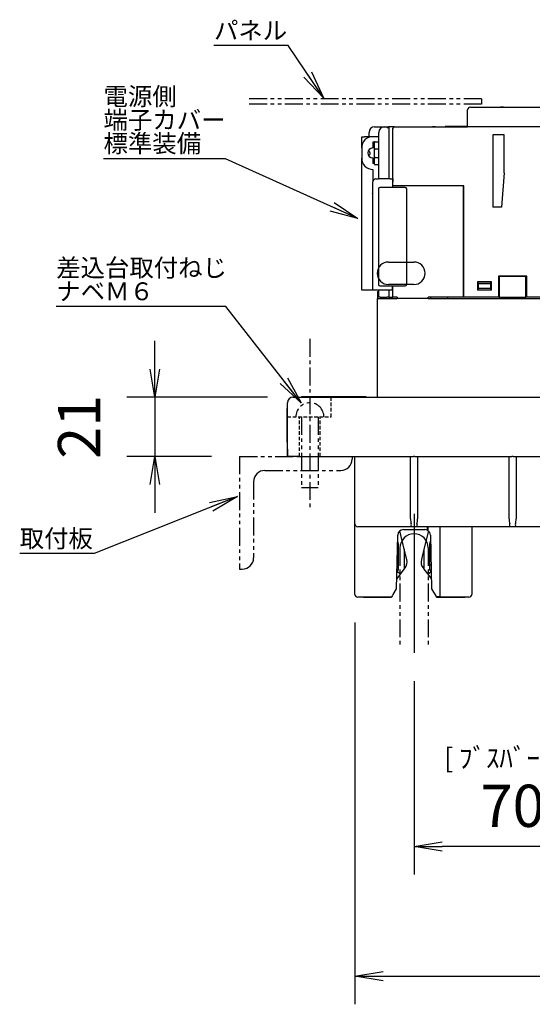
# Model space of a CAD drawing. Extents: x -517 to 620, y 75 to 906.
# Drawn here: x -479 to -297, y 75 to 425 of the extents above; entities that cross this region are included whole.
import ezdxf

# ---------------------------------------------------------------- set-up
doc = ezdxf.new("R2010")
doc.units = 0
doc.header["$MEASUREMENT"] = 0
doc.header["$PDSIZE"] = -1
for name, pattern in [('CENTER', [10.16, 6.35, -1.27, 1.27, -1.27]), ('CONTINOUS', [0]), ('DASHDOT', [1, 0.5, -0.25, 0, -0.25]), ('HIDDEN', [1.905, 1.27, -0.635]), ('PHANTOM', [12.7, 6.35, -1.27, 1.27, -1.27, 1.27, -1.27])]:
    doc.linetypes.add(name, pattern=pattern)
doc.layers.get('0').update_dxf_attribs({"linetype": 'CONTINUOUS'})
doc.layers.get('DEFPOINTS').update_dxf_attribs({"linetype": 'CONTINUOUS'})
for name, color, linetype in [('10', 4, 'CONTINOUS'), ('11', 1, 'CONTINUOUS'), ('12', 3, 'CONTINUOUS'), ('16', 6, 'DASHDOT'), ('19', 7, 'CONTINUOUS'), ('30', 9, 'CONTINUOUS')]:
    doc.layers.add(name, color=color, linetype=linetype)
doc.styles.add('DIM', font='simplex.shx', dxfattribs={"width": 0.8, "bigfont": 'bigfont.shx'})
doc.styles.add('SLDTEXTSTYLE0', font='TXT', dxfattribs={"width": 0.75, "bigfont": 'bigfont'})
doc.dimstyles.new('ISO-25-2', dxfattribs={"dimtxt": 15, "dimasz": 10, "dimexe": 10, "dimexo": 10, "dimgap": 5, "dimtad": 1, "dimdsep": 46, "dimtxsty": 'DIM', "dimblk": 'OPEN', "dimcen": 2.5, "dimadec": 0, "dimazin": 0, "dimtfac": 1, "dimtmove": 2, "dimatfit": 2, "dimldrblk": 'OPEN', "dimfxl": 1, "dimarcsym": 0})

# ---------------------------------------------------------------- blocks, each defined once
blk = doc.blocks.new('_OPEN')
at = {"color": 0, "linetype": 'ByBlock'}
for p, q in [((-1, 0.167), (0, 0)), ((0, 0), (-1, -0.167)), ((0, 0), (-1, 0))]:
    blk.add_line(p, q, dxfattribs=at)
blk = doc.blocks.new('*D74')
at = {"layer": '30', "color": 0, "linetype": 'Continuous', "lineweight": -2}
for p, q in [((-431.44, 300.94), (-431.44, 310.94)), ((-391.4, 290.94), (-441.44, 290.94)), ((-431.44, 290.94), (-431.44, 269.94)), ((-411.4, 269.94), (-441.44, 269.94)), ((-431.44, 259.94), (-431.44, 249.94))]:
    blk.add_line(p, q, dxfattribs=at)
at = {"layer": 'DEFPOINTS', "color": 0, "linetype": 'Continuous'}
for p in [(-381.4, 290.94), (-431.44, 269.94), (-401.4, 269.94)]:
    blk.add_point(p, dxfattribs=at)
at = {"layer": '30', "color": 0, "linetype": 'Continuous', "lineweight": -2, "xscale": 10, "yscale": 10, "zscale": 10}
for p, rotation in [((-431.44, 290.94), 270), ((-431.44, 269.94), 90)]:
    blk.add_blockref('_OPEN', p, dxfattribs=dict(at, rotation=rotation))
at = {"layer": '30', "color": 0, "linetype": 'Continuous', "insert": (-456.44, 280.44), "char_height": 15, "attachment_point": 5, "rotation": 90, "style": 'DIM'}
blk.add_mtext('21', dxfattribs=at)
blk = doc.blocks.new('*D80')
at = {"layer": '30', "color": 0, "linetype": 'Continuous', "lineweight": -2}
for p, q in [((-360.4, 210.94), (-360.4, 75.39)), ((-178.4, 210.94), (-178.4, 75.39)), ((-350.4, 85.39), (-188.4, 85.39))]:
    blk.add_line(p, q, dxfattribs=at)
at = {"layer": 'DEFPOINTS', "color": 0, "linetype": 'Continuous'}
for p in [(-360.4, 220.94), (-178.4, 220.94), (-178.4, 85.39)]:
    blk.add_point(p, dxfattribs=at)
at = {"layer": '30', "color": 0, "linetype": 'Continuous', "lineweight": -2, "xscale": 10, "yscale": 10, "zscale": 10, "rotation": 180}
blk.add_blockref('_OPEN', (-360.4, 85.39), dxfattribs=at)
at = {"layer": '30', "color": 0, "linetype": 'Continuous', "lineweight": -2, "xscale": 10, "yscale": 10, "zscale": 10}
blk.add_blockref('_OPEN', (-178.4, 85.39), dxfattribs=at)
at = {"layer": '30', "color": 0, "linetype": 'Continuous', "insert": (-268.56, 97.89), "char_height": 15, "attachment_point": 5, "style": 'DIM'}
blk.add_mtext('182', dxfattribs=at)
blk = doc.blocks.new('*D81')
at = {"layer": '30', "color": 0, "linetype": 'Continuous', "lineweight": -2}
for p, q in [((-339.4, 190.13), (-339.4, 121.42)), ((-269.4, 190.94), (-269.4, 121.42)), ((-279.4, 131.42), (-329.4, 131.42))]:
    blk.add_line(p, q, dxfattribs=at)
at = {"layer": 'DEFPOINTS', "color": 0, "linetype": 'Continuous'}
for p in [(-339.4, 200.13), (-269.4, 200.94), (-339.4, 131.42)]:
    blk.add_point(p, dxfattribs=at)
at = {"layer": '30', "color": 0, "linetype": 'Continuous', "lineweight": -2, "xscale": 10, "yscale": 10, "zscale": 10, "rotation": 180}
blk.add_blockref('_OPEN', (-339.4, 131.42), dxfattribs=at)
at = {"layer": '30', "color": 0, "linetype": 'Continuous', "lineweight": -2, "xscale": 10, "yscale": 10, "zscale": 10}
blk.add_blockref('_OPEN', (-269.4, 131.42), dxfattribs=at)
at = {"layer": '30', "color": 0, "linetype": 'Continuous', "insert": (-304.4, 143.92), "char_height": 15, "attachment_point": 5, "style": 'DIM'}
blk.add_mtext('70', dxfattribs=at)

msp = doc.modelspace()

# ---------------------------------------------------------------- linework, layer by layer
at = {"layer": '10', "linetype": 'Continuous'}
for p, q in [((-320.4, 386.939), (-320.4, 392.939)), ((-320.4, 389.001), (-320.4, 391.939)), ((-319.4, 393.939), (-244.9, 393.939)), ((-308.9, 393.939), (-308.65, 393.939)), ((-308.9, 393.939), (-308.65, 393.939)), ((-307.65, 393.939), (-308.65, 393.939)), ((-298.9, 393.939), (-297.9, 393.939)), ((-320.4, 386.939), (-320.4, 389.439)), ((-355.4, 383.439), (-355.4, 384.939)), ((-353.4, 386.939), (-348.4, 386.939)), ((-351.9, 368.439), (-351.9, 384.939)), ((-349.9, 386.939), (-348.4, 386.939)), ((-349.9, 386.939), (-348.4, 386.939)), ((-349.9, 386.939), (-348.4, 386.939)), ((-349.9, 386.939), (-348.4, 386.939)), ((-349.9, 386.939), (-348.4, 386.939)), ((-348.4, 386.939), (-348.4, 368.439)), ((-346.4, 386.939), (-348.4, 386.939)), ((-346.9, 365.939), (-346.9, 386.439)), ((-346.4, 386.939), (-320.39, 386.939)), ((-346.4, 386.939), (-332.9, 386.939)), ((-346.4, 386.939), (-332.9, 386.939)), ((-346.4, 386.939), (-332.9, 386.939)), ((-331.9, 386.939), (-332.9, 386.939)), ((-331.9, 386.939), (-332.9, 386.939)), ((-331.9, 386.939), (-332.9, 386.939)), ((-328.4, 386.939), (-328.4, 387.039)), ((-320.4, 387.039), (-328.4, 387.039)), ((-319.9, 386.939), (-320.39, 386.939)), ((-271.916, 386.939), (-319.9, 386.939)), ((-358, 379.439), (-358, 383.439)), ((-358, 383.439), (-357, 383.439)), ((-354, 383.439), (-357, 383.439)), ((-353.495, 381.439), (-354.1, 381.439)), ((-354.1, 381.439), (-354.1, 379.439)), ((-354.1, 381.289), (-353.5, 381.289)), ((-354.1, 381.239), (-354, 381.239)), ((-351.9, 383.439), (-354, 383.439)), ((-354, 381.239), (-353.5, 381.239)), ((-353.5, 381.341), (-353.5, 381.389)), ((-353.5, 380.487), (-353.5, 381.341)), ((-353.25, 381.639), (-351.95, 381.639)), ((-307.4, 384.139), (-311.4, 384.139)), ((-311.4, 384.139), (-311.4, 358.439)), ((-307.4, 370.639), (-307.4, 384.139)), ((-358, 379.439), (-358, 375.839)), ((-353.5, 380.286), (-353.5, 380.487)), ((-353.5, 380.039), (-353.5, 380.286)), ((-353.5, 379.289), (-353.5, 380.039)), ((-353.5, 375.789), (-353.5, 379.289)), ((-351.95, 379.039), (-353.25, 379.039)), ((-352, 379.039), (-352, 376.039)), ((-358, 328.939), (-358, 375.839)), ((-354.1, 375.939), (-354.1, 373.939)), ((-353.5, 375.039), (-353.5, 375.789)), ((-353.5, 374.792), (-353.5, 375.039)), ((-353.5, 374.591), (-353.5, 374.792)), ((-353.5, 373.737), (-353.5, 374.591)), ((-353.25, 376.039), (-351.95, 376.039)), ((-353.5, 373.939), (-354.1, 373.939)), ((-354, 371.839), (-354, 367.439)), ((-353.5, 373.689), (-353.5, 373.737)), ((-351.95, 373.439), (-353.25, 373.439)), ((-307.4, 370.639), (-308.4, 358.439)), ((-354, 328.939), (-354, 367.439)), ((-353, 368.439), (-352, 368.439)), ((-347.9, 368.439), (-352, 368.439)), ((-347.9, 368.439), (-346.9, 368.439)), ((-346.916, 365.439), (-346.905, 367.439)), ((-352, 364.939), (-352, 330.939)), ((-342.5, 365.439), (-351.5, 365.439)), ((-346.9, 365.939), (-346.913, 365.939)), ((-346.9, 365.439), (-346.9, 365.939)), ((-346.4, 365.939), (-346.9, 365.939)), ((-321.7, 365.939), (-346.4, 365.939)), ((-342, 330.939), (-342, 364.939)), ((-321.9, 326.439), (-321.9, 365.939)), ((-321.7, 326.939), (-321.7, 365.939)), ((-354, 363.439), (-354.225, 363.439)), ((-354.2, 362.554), (-354.225, 362.554)), ((-354.225, 360.939), (-354, 360.939)), ((-354.2, 363.285), (-354.2, 363.437)), ((-354.2, 363.285), (-354.2, 362.747)), ((-354.2, 362.747), (-354, 362.747)), ((-354.2, 362.747), (-354.2, 362.503)), ((-354.2, 362.503), (-354.2, 362.118)), ((-354.2, 362.118), (-354.2, 361.118)), ((-354.2, 361.118), (-354, 361.118)), ((-354.2, 361.118), (-354.2, 360.939)), ((-308.4, 358.439), (-311.4, 358.439)), ((-348.5, 338.939), (-339.5, 338.939)), ((-299.4, 333.939), (-309.4, 333.939)), ((-309.4, 333.939), (-309.4, 326.939)), ((-309.15, 333.939), (-299.65, 333.939)), ((-309.15, 333.939), (-309.15, 326.439)), ((-299.65, 326.439), (-299.65, 333.939)), ((-299.4, 326.939), (-299.4, 333.939)), ((-357, 328.939), (-358, 328.939)), ((-354, 328.939), (-357, 328.939)), ((-353, 328.939), (-354, 328.939)), ((-347.1, 328.939), (-353, 328.939)), ((-351.9, 326.439), (-351.9, 328.939)), ((-351.9, 328.439), (-351.9, 328.939)), ((-351.5, 330.439), (-342.5, 330.439)), ((-339.5, 330.939), (-348.5, 330.939)), ((-348.4, 328.939), (-348.4, 326.439)), ((-347.1, 328.939), (-347.093, 330.439)), ((-346.9, 326.439), (-346.9, 330.439)), ((-311.9, 331.939), (-316.9, 331.939)), ((-316.9, 331.939), (-316.9, 328.939)), ((-311.9, 328.939), (-316.9, 328.939)), ((-312.2, 331.739), (-316.6, 331.739)), ((-316.6, 331.239), (-316.6, 331.739)), ((-312.2, 331.239), (-316.6, 331.239)), ((-316.6, 331.239), (-316.6, 329.639)), ((-316.6, 329.639), (-312.2, 329.639)), ((-316.6, 328.939), (-316.6, 329.639)), ((-312.2, 331.739), (-312.2, 331.239)), ((-312.2, 331.239), (-312.2, 329.639)), ((-312.2, 329.639), (-312.2, 328.939)), ((-311.9, 328.939), (-311.9, 331.939)), ((-352.4, 328.439), (-351.9, 328.439)), ((-352.4, 328.439), (-352.4, 325.939)), ((-352.4, 290.939), (-352.4, 325.939)), ((-352.4, 325.939), (-350.4, 325.939)), ((-351.4, 326.439), (-351.9, 326.439)), ((-351.4, 326.439), (-348.9, 326.439)), ((-350.4, 325.939), (-345.4, 325.939)), ((-349.4, 326.439), (-349.4, 325.939)), ((-349.3, 326.439), (-349.3, 325.939)), ((-348.4, 326.439), (-348.9, 326.439)), ((-348.4, 326.439), (-346.9, 326.439)), ((-346.4, 326.439), (-346.9, 326.439)), ((-345.4, 326.439), (-346.4, 326.439)), ((-345.4, 326.439), (-345.4, 325.939)), ((-334.4, 325.939), (-345.4, 325.939)), ((-334.4, 325.939), (-334.4, 326.439)), ((-321.9, 326.439), (-334.4, 326.439)), ((-334.4, 325.939), (-204.4, 325.939)), ((-333.5, 325.939), (-333.5, 326.439)), ((-327.4, 325.939), (-327.4, 326.439)), ((-321.7, 326.439), (-321.9, 326.439)), ((-321.7, 326.439), (-321.7, 326.939)), ((-309.4, 326.439), (-321.7, 326.439)), ((-309.15, 327.439), (-309.4, 327.439)), ((-309.4, 326.939), (-309.4, 326.439)), ((-309.15, 326.439), (-309.4, 326.439)), ((-309.15, 326.439), (-299.65, 326.439)), ((-299.4, 327.439), (-299.65, 327.439)), ((-299.4, 326.439), (-299.65, 326.439)), ((-299.4, 326.439), (-299.4, 326.939)), ((-239.4, 326.439), (-299.4, 326.439)), ((-382.4, 290.939), (-380.4, 290.939)), ((-382.4, 290.939), (-379.4, 290.939)), ((-380.4, 290.939), (-158.4, 290.939)), ((-379.4, 290.939), (-379.4, 291.039)), ((-378.9, 291.039), (-379.4, 291.039)), ((-356.9, 291.039), (-378.9, 291.039)), ((-356.4, 291.039), (-356.9, 291.039)), ((-356.4, 290.939), (-356.4, 291.039)), ((-384.5, 274.939), (-384.5, 286.939)), ((-384.5, 286.939), (-384.4, 286.939)), ((-384.4, 269.939), (-384.4, 288.939)), ((-384.4, 286.939), (-384.4, 288.939)), ((-384.5, 274.939), (-384.4, 274.939)), ((-384.4, 272.439), (-384.4, 269.939)), ((-380.4, 269.939), (-384.4, 269.939)), ((-380.4, 269.939), (-339.65, 269.939)), ((-360.4, 245.939), (-360.4, 269.939)), ((-340.65, 247.767), (-340.65, 269.939)), ((-339.15, 269.939), (-339.65, 269.939)), ((-339.15, 269.939), (-304.65, 269.939)), ((-338.15, 269.939), (-338.15, 247.767)), ((-305.65, 247.767), (-305.65, 269.939)), ((-304.15, 269.939), (-304.65, 269.939)), ((-304.15, 269.939), (-269.65, 269.939)), ((-303.15, 269.939), (-303.15, 247.767)), ((-360.4, 220.939), (-360.4, 245.939)), ((-340.648, 244.939), (-359.4, 244.939)), ((-339.65, 244.939), (-340.648, 244.939)), ((-339.15, 244.939), (-339.65, 244.939)), ((-338.152, 244.939), (-339.15, 244.939)), ((-305.648, 244.939), (-338.152, 244.939)), ((-334.71, 244.939), (-334.71, 243.728)), ((-334.508, 244.939), (-334.508, 243.612)), ((-330.293, 244.939), (-330.293, 220.179)), ((-330.091, 220.939), (-330.091, 244.939)), ((-318.9, 244.939), (-318.9, 220.939)), ((-304.65, 244.939), (-305.648, 244.939)), ((-304.15, 244.939), (-304.65, 244.939)), ((-303.152, 244.939), (-304.15, 244.939)), ((-270.648, 244.939), (-303.152, 244.939)), ((-345.65, 222.939), (-345.197, 241.987)), ((-342.9, 236.988), (-344.476, 243.477)), ((-343.197, 243.939), (-335.603, 243.939)), ((-334.325, 243.477), (-335.9, 236.988)), ((-333.604, 241.987), (-333.15, 222.939)), ((-345.247, 239.872), (-345, 238.855)), ((-345, 238.855), (-345, 229.747)), ((-333.8, 238.855), (-333.554, 239.872)), ((-333.8, 229.747), (-333.8, 238.855)), ((-342.9, 236.988), (-342.9, 229.899)), ((-342.002, 233.289), (-342.9, 236.988)), ((-335.9, 236.988), (-336.799, 233.289)), ((-335.9, 236.988), (-335.9, 229.899)), ((-345.571, 226.277), (-344.246, 228.073)), ((-344.246, 228.073), (-345.506, 229.002)), ((-345, 229.747), (-345.505, 229.063)), ((-344.246, 228.073), (-342.9, 229.899)), ((-342.9, 229.899), (-342.603, 230.303)), ((-336.198, 230.303), (-335.9, 229.899)), ((-335.9, 229.899), (-334.554, 228.073)), ((-334.554, 228.073), (-333.295, 229.002)), ((-334.554, 228.073), (-333.23, 226.277)), ((-333.296, 229.063), (-333.8, 229.747)), ((-346.817, 220.939), (-345.65, 222.939)), ((-333.15, 222.939), (-331.54, 220.179)), ((-347.4, 219.939), (-359.4, 219.939)), ((-357.4, 219.939), (-347.4, 219.939)), ((-331.54, 220.179), (-330.293, 220.179)), ((-319.9, 219.939), (-331.4, 219.939)), ((-331.4, 219.939), (-321.4, 219.939))]:
    msp.add_line(p, q, dxfattribs=at)
at = {"layer": '10', "linetype": 'HIDDEN'}
for p, q in [((-368.9, 283.939), (-368.9, 290.939)), ((-384.4, 283.939), (-368.9, 283.939)), ((-380.1, 269.939), (-380.1, 283.939)), ((-372.7, 269.939), (-372.7, 283.939))]:
    msp.add_line(p, q, dxfattribs=at)
at = {"layer": '10', "linetype": 'PHANTOM'}
for p, q in [((-379.4, 283.939), (-379.4, 258.939)), ((-373.4, 283.939), (-373.4, 258.939))]:
    msp.add_line(p, q, dxfattribs=at)
at = {"layer": '10', "linetype": 'CENTER'}
msp.add_line((-379.4, 258.939), (-373.4, 258.939), dxfattribs=at)
at = {"layer": '10', "linetype": 'Continuous', "flags": 128}
for points in [[(-348.4, 386.939), (-348.41, 386.929), (-348.438, 386.901), (-348.485, 386.855), (-348.547, 386.793), (-348.623, 386.717), (-348.709, 386.63), (-348.803, 386.537), (-348.9, 386.439)], [(-346.9, 368.439), (-346.9, 368.424), (-346.901, 368.379), (-346.901, 368.305), (-346.902, 368.205), (-346.902, 368.082), (-346.903, 367.939), (-346.904, 367.781), (-346.905, 367.613), (-346.905, 367.439)], [(-346.817, 220.939), (-346.931, 220.744), (-347.04, 220.556), (-347.141, 220.383), (-347.23, 220.232), (-347.302, 220.108), (-347.356, 220.015), (-347.389, 219.958), (-347.4, 219.939)], [(-331.4, 219.939), (-331.41, 219.955), (-331.437, 220.001), (-331.481, 220.077), (-331.54, 220.179)]]:
    msp.add_lwpolyline(points, dxfattribs=at)
at = {"layer": '10', "linetype": 'Continuous'}
for centre, radius, start, end in [((-319.4, 392.939), 1, 90, 180), ((-353.4, 384.939), 2, 90, 180), ((-349.9, 384.939), 2, 90, 180), ((-346.4, 386.439), 0.5, 90, 180), ((-354, 379.439), 4, 90, 180), ((-353.25, 381.389), 0.25, 90, 180), ((-351.95, 381.389), 0.25, 78.46304, 90), ((-354.1, 377.689), 1.75, 90, 270), ((-356, 377.539), 1, 298.83675, 70.19123), ((-353.25, 379.289), 0.25, 180, 270), ((-351.95, 379.289), 0.25, 270, 281.53696), ((-354, 375.839), 4, 180, 270), ((-353.25, 375.789), 0.25, 90, 180), ((-351.95, 375.789), 0.25, 78.46304, 90), ((-353.25, 373.689), 0.25, 180, 270), ((-351.95, 373.689), 0.25, 270, 281.53696), ((-353, 367.439), 1, 90, 180), ((-351.5, 364.939), 0.5, 90, 180), ((-342.5, 364.939), 0.5, 0, 90), ((-348.5, 334.939), 4, 90, 270), ((-339.5, 334.939), 4, 270, 90), ((-351.5, 330.939), 0.5, 180, 270), ((-342.5, 330.939), 0.5, 270, 0), ((-382.4, 288.939), 2, 90, 180), ((-359.4, 245.939), 1, 180, 270), ((-334.059, 247.692), 6.592, 179.34905, 195.42487), ((-341.25, 245.608), 0.9, 311.96955, 21.58882), ((-337.548, 245.609), 0.902, 158.5068, 227.93484), ((-344.741, 247.692), 6.591, 344.57421, 0.65186), ((-299.059, 247.692), 6.592, 179.34872, 195.42497), ((-306.253, 245.609), 0.902, 312.06473, 21.49404), ((-302.548, 245.609), 0.902, 158.5063, 227.93493), ((-309.742, 247.692), 6.592, 344.57503, 0.65128), ((-343.197, 241.939), 2, 90, 178.63607), ((-335.603, 241.939), 2, 63.46315, 90), ((-335.603, 241.94), 1.999, 56.78039, 63.46492), ((-335.603, 241.939), 2, 1.36393, 56.78313), ((-339.4, 242.039), 12.08, 239.97664, 242.38189), ((-339.4, 242.039), 10.48, 235.0751, 237.70008), ((-339.4, 242.039), 10.48, 235.0751, 237.70008), ((-345.5, 232.439), 3.6, 323.59998, 13.64925), ((-333.3, 232.439), 3.6, 166.35075, 216.40002), ((-339.4, 242.039), 10.48, 302.29992, 304.9249), ((-339.4, 242.039), 10.48, 302.29992, 304.9249), ((-339.4, 242.039), 12.08, 297.61811, 300.02336), ((-359.4, 220.939), 1, 180, 270), ((-331.485, 220.903), 1.395, 328.73845, 1.48023), ((-319.9, 220.939), 1, 270, 0)]:
    msp.add_arc(centre, radius, start, end, dxfattribs=at)
at = {"layer": '10', "linetype": 'PHANTOM'}
msp.add_arc((-376.4, 283.939), 5, 0, 180, dxfattribs=at)
at = {"layer": '11', "linetype": 'PHANTOM'}
for p, q in [((-315.4, 396.939), (-398.139, 396.939)), ((-315.4, 394.939), (-398.139, 394.939)), ((-344.4, 237.439), (-344.4, 202.313)), ((-334.4, 237.439), (-334.4, 202.313))]:
    msp.add_line(p, q, dxfattribs=at)
at = {"layer": '11', "linetype": 'Continuous'}
for p, q in [((-315.4, 396.939), (-315.4, 394.939)), ((-319.4, 393.939), (-316.65, 393.939)), ((-319.4, 393.939), (-316.65, 393.939))]:
    msp.add_line(p, q, dxfattribs=at)
msp.add_arc((-339.4, 237.439), 5, 0, 180, dxfattribs=at)
at = {"layer": '12', "linetype": 'PHANTOM'}
for p, q in [((-401.4, 269.939), (-361.4, 269.939)), ((-401.4, 269.939), (-401.4, 229.939)), ((-392.4, 264.939), (-365.4, 264.939)), ((-396.4, 260.939), (-396.4, 233.939))]:
    msp.add_line(p, q, dxfattribs=at)
at = {"layer": '12', "linetype": 'Continuous'}
for p, q in [((-361.4, 269.939), (-361.4, 268.939)), ((-401.4, 229.939), (-400.4, 229.939))]:
    msp.add_line(p, q, dxfattribs=at)
for centre, start, end in [((-365.4, 268.939), 270, 0), ((-392.4, 260.939), 90, 180), ((-400.4, 233.939), 270, 0)]:
    msp.add_arc(centre, 4, start, end, dxfattribs=at)
at = {"layer": '16', "linetype": 'CENTER'}
msp.add_line((-376.4, 311.616), (-376.4, 251.299), dxfattribs=at)
at = {"layer": '16', "linetype": 'Continuous'}
msp.add_line((-339.4, 249.481), (-339.4, 200.129), dxfattribs=at)

# ---------------------------------------------------------------- texts
at = {"layer": '19', "attachment_point": 1, "style": 'SLDTEXTSTYLE0'}
for s, insert, char_height in [('パネル', (-410.458, 424.314), 6.35), ('電源側', (-449.688, 400.926), 6.35), ('端子カバー', (-449.688, 392.576), 6.35), ('標準装備', (-449.688, 384.226), 6.35), ('差込台取付ねじ', (-466.491, 340.075), 6.35), ('ナベＭ６', (-466.491, 331.725), 6.35), ('取付板', (-479.461, 243.946), 6.35), ('[ ﾌﾞｽﾊﾞｰﾋﾟｯﾁ ]', (-328.762, 166.335), 7)]:
    msp.add_mtext(s, dxfattribs=dict(at, insert=insert, char_height=char_height))

# ---------------------------------------------------------------- dimensions: what is measured, and where the dimension line sits
at = {"layer": '30', "linetype": 'Continuous'}
dim = msp.add_linear_dim(base=(-431.441, 269.939), p1=(-381.4, 290.939), p2=(-401.4, 269.939), angle=90, dimstyle='ISO-25-2', dxfattribs=at)
dim.commit()
dim.dimension.update_dxf_attribs({"geometry": '*D74', "text_midpoint": (-456.441, 280.439)})
dim = msp.add_linear_dim(base=(-178.4, 85.386), p1=(-360.4, 220.939), p2=(-178.4, 220.939), dimstyle='ISO-25-2', override={"dimtmove": 0}, dxfattribs=at)
dim.commit()
dim.dimension.update_dxf_attribs({"geometry": '*D80', "text_midpoint": (-268.564, 85.386), "dimtype": 160})
dim = msp.add_linear_dim(base=(-339.4, 131.42), p1=(-269.4, 200.939), p2=(-339.4, 200.129), dimstyle='ISO-25-2', dxfattribs=at)
dim.commit()
dim.dimension.update_dxf_attribs({"geometry": '*D81', "text_midpoint": (-304.4, 143.92)})

# ---------------------------------------------------------------- leaders
at = {"layer": '19'}
for points in [[(-371.589, 397.237), (-384.073, 415.841), (-410.468, 415.841)], [(-359.361, 354.438), (-406.361, 375.526), (-449.698, 375.526)], [(-379.451, 288.929), (-406.224, 323.135), (-466.492, 323.135)], [(-402.16, 255.738), (-453.074, 235.479), (-479.469, 235.479)]]:
    msp.add_leader(points, dimstyle='ISO-25-2', dxfattribs=at)

doc.saveas('drawing.dxf')
